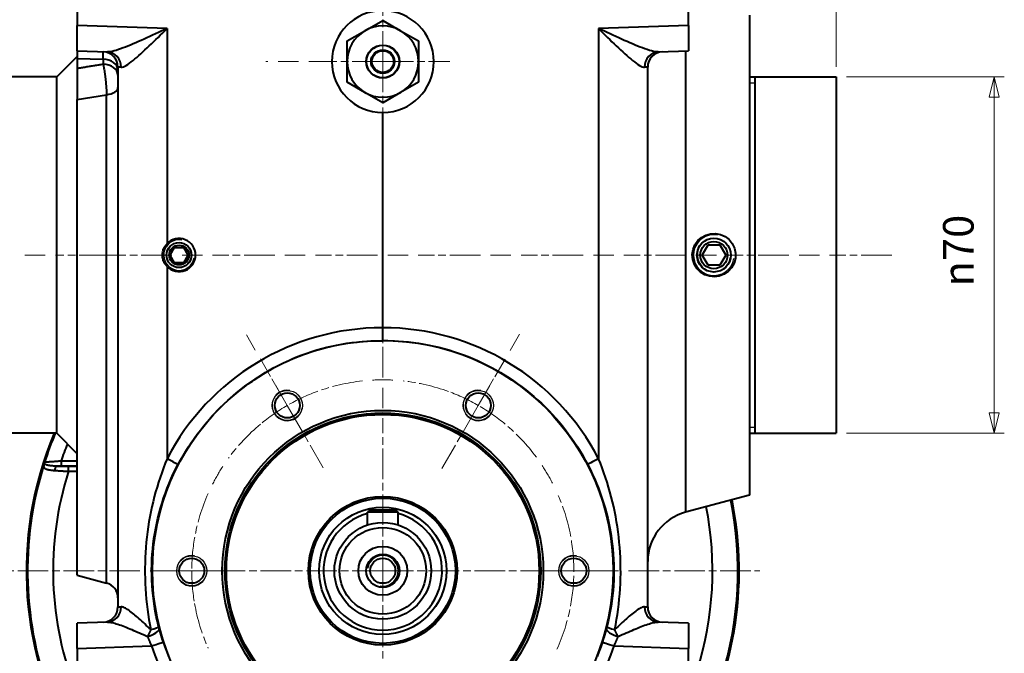
# Model space of a CAD drawing. Extents: x -1 to 1187, y 2 to 842.
# Drawn here: x 430 to 624, y 434 to 559 of the extents above; entities that cross this region are included whole.
import ezdxf

# ---------------------------------------------------------------- set-up
doc = ezdxf.new("R2010")
doc.units = 0
doc.linetypes.add('AM_ISO08W050x2', pattern=[9, 6, -0.75, 1.5, -0.75])
doc.layers.get('0').update_dxf_attribs({"lineweight": 25})
for name, color, linetype, lineweight in [('AM_0', 2, 'Continuous', 40), ('AM_4', 3, 'Continuous', 25), ('AM_7', 4, 'AM_ISO08W050x2', 18), ('Quote(Ognibene)', 96, 'Continuous', 13)]:
    doc.layers.add(name, color=color, linetype=linetype, lineweight=lineweight)
doc.styles.add('Ognibene', font='ARIAL.TTF', dxfattribs={"width": 0.8})
doc.dimstyles.new('Ognibene', dxfattribs={"dimscale": 2, "dimtxt": 3, "dimasz": 2, "dimexe": 1, "dimexo": 1, "dimgap": 0.5, "dimtad": 1, "dimdec": 3, "dimrnd": 1e-08, "dimdsep": 46, "dimtxsty": 'Ognibene', "dimblk": 'Filled-2', "dimcen": 0.09, "dimdle": 12, "dimclrd": 96, "dimclre": 96, "dimclrt": 7, "dimazin": 2, "dimtfac": 0.666667, "dimtdec": 3, "dimtofl": 0, "dimtmove": 0, "dimatfit": 3, "dimfxl": 1, "dimtolj": 1, "dimlwd": 9, "dimlwe": 9, "dimarcsym": 0})

# ---------------------------------------------------------------- blocks, each defined once
blk = doc.blocks.new('Filled-2')
at = {"color": 0}
for p, q in [((0, 0), (-1, 0.25)), ((-1, 0.25), (-1, -0.25)), ((-1, 0), (0, 0)), ((-1, -0.25), (0, 0))]:
    blk.add_line(p, q, dxfattribs=at)
at = {"color": 0, "flags": 128}
blk.add_lwpolyline([(-1, -0.25), (0, 0), (-1, 0.25), (-1, -0.25)], dxfattribs=at)
at = {"color": 0}
blk.add_solid([(-1, -0.25), (0, 0), (-1, 0.25), (-1, -0.25)], dxfattribs=at)
blk = doc.blocks.new('*D49')
at = {"layer": 'Defpoints', "color": 0, "linetype": 'Continuous'}
for p in [(412.73, 617.5), (441.73, 588.23), (412.73, 545.82)]:
    blk.add_point(p, dxfattribs=at)
at = {"layer": 'Quote(Ognibene)', "color": 96, "linetype": 'Continuous', "lineweight": 9, "true_color": 0x008000}
for p, q in [((412.73, 547.82), (412.73, 619.5)), ((441.73, 590.23), (441.73, 619.5)), ((437.73, 617.5), (416.73, 617.5))]:
    blk.add_line(p, q, dxfattribs=at)
at = {"layer": 'Quote(Ognibene)', "color": 96, "linetype": 'Continuous', "lineweight": 9, "true_color": 0x008000, "xscale": 4, "yscale": 4, "zscale": 4, "rotation": 180}
blk.add_blockref('Filled-2', (412.73, 617.5), dxfattribs=at)
at = {"layer": 'Quote(Ognibene)', "color": 96, "linetype": 'Continuous', "lineweight": 9, "true_color": 0x008000, "xscale": 4, "yscale": 4, "zscale": 4}
blk.add_blockref('Filled-2', (441.73, 617.5), dxfattribs=at)
at = {"layer": 'Quote(Ognibene)', "color": 7, "linetype": 'Continuous', "lineweight": 13, "insert": (423.74, 624.62), "char_height": 6, "attachment_point": 1, "style": 'Ognibene'}
blk.add_mtext('\\A1;29', dxfattribs=at)
blk = doc.blocks.new('*D50')
at = {"layer": 'Defpoints', "color": 0, "linetype": 'Continuous'}
for p in [(162.63, 665.55), (501.73, 587.4), (162.63, 523.82)]:
    blk.add_point(p, dxfattribs=at)
at = {"layer": 'Quote(Ognibene)', "color": 96, "linetype": 'Continuous', "lineweight": 9, "true_color": 0x008000}
for p, q in [((162.63, 525.82), (162.63, 667.55)), ((501.73, 589.4), (501.73, 667.55)), ((497.73, 665.55), (166.63, 665.55))]:
    blk.add_line(p, q, dxfattribs=at)
at = {"layer": 'Quote(Ognibene)', "color": 96, "linetype": 'Continuous', "lineweight": 9, "true_color": 0x008000, "xscale": 4, "yscale": 4, "zscale": 4, "rotation": 180}
blk.add_blockref('Filled-2', (162.63, 665.55), dxfattribs=at)
at = {"layer": 'Quote(Ognibene)', "color": 96, "linetype": 'Continuous', "lineweight": 9, "true_color": 0x008000, "xscale": 4, "yscale": 4, "zscale": 4}
blk.add_blockref('Filled-2', (501.73, 665.55), dxfattribs=at)
at = {"layer": 'Quote(Ognibene)', "color": 7, "linetype": 'Continuous', "lineweight": 13, "insert": (309.07, 672.76), "char_height": 6, "attachment_point": 1, "style": 'Ognibene'}
blk.add_mtext('\\A1; 239 + CORSA', dxfattribs=at)
blk = doc.blocks.new('*D52')
at = {"layer": 'Defpoints', "color": 0, "linetype": 'Continuous'}
for p in [(590.73, 665.55), (501.73, 587.4), (590.73, 547.32)]:
    blk.add_point(p, dxfattribs=at)
at = {"layer": 'Quote(Ognibene)', "color": 96, "linetype": 'Continuous', "lineweight": 9, "true_color": 0x008000}
for p, q in [((501.73, 589.4), (501.73, 667.55)), ((590.73, 549.32), (590.73, 667.55)), ((505.73, 665.55), (586.73, 665.55))]:
    blk.add_line(p, q, dxfattribs=at)
at = {"layer": 'Quote(Ognibene)', "color": 96, "linetype": 'Continuous', "lineweight": 9, "true_color": 0x008000, "xscale": 4, "yscale": 4, "zscale": 4, "rotation": 180}
blk.add_blockref('Filled-2', (501.73, 665.55), dxfattribs=at)
at = {"layer": 'Quote(Ognibene)', "color": 96, "linetype": 'Continuous', "lineweight": 9, "true_color": 0x008000, "xscale": 4, "yscale": 4, "zscale": 4}
blk.add_blockref('Filled-2', (590.73, 665.55), dxfattribs=at)
at = {"layer": 'Quote(Ognibene)', "color": 7, "linetype": 'Continuous', "lineweight": 13, "insert": (542.78, 672.68), "char_height": 6, "attachment_point": 1, "style": 'Ognibene'}
blk.add_mtext('\\A1;89', dxfattribs=at)
blk = doc.blocks.new('*D53')
at = {"layer": 'Defpoints', "color": 0, "linetype": 'Continuous'}
for p in [(412.73, 640.35), (501.73, 590.32), (412.73, 545.82)]:
    blk.add_point(p, dxfattribs=at)
at = {"layer": 'Quote(Ognibene)', "color": 96, "linetype": 'Continuous', "lineweight": 9, "true_color": 0x008000}
for p, q in [((412.73, 547.82), (412.73, 642.35)), ((501.73, 592.32), (501.73, 642.35)), ((497.73, 640.35), (416.73, 640.35))]:
    blk.add_line(p, q, dxfattribs=at)
at = {"layer": 'Quote(Ognibene)', "color": 96, "linetype": 'Continuous', "lineweight": 9, "true_color": 0x008000, "xscale": 4, "yscale": 4, "zscale": 4, "rotation": 180}
blk.add_blockref('Filled-2', (412.73, 640.35), dxfattribs=at)
at = {"layer": 'Quote(Ognibene)', "color": 96, "linetype": 'Continuous', "lineweight": 9, "true_color": 0x008000, "xscale": 4, "yscale": 4, "zscale": 4}
blk.add_blockref('Filled-2', (501.73, 640.35), dxfattribs=at)
at = {"layer": 'Quote(Ognibene)', "color": 7, "linetype": 'Continuous', "lineweight": 13, "insert": (453.78, 647.48), "char_height": 6, "attachment_point": 1, "style": 'Ognibene'}
blk.add_mtext('\\A1;89', dxfattribs=at)
blk = doc.blocks.new('*D54')
at = {"layer": 'Defpoints', "color": 0, "linetype": 'Continuous'}
for p in [(590.73, 547.32), (621.73, 547.32), (590.73, 477.32)]:
    blk.add_point(p, dxfattribs=at)
at = {"layer": 'Quote(Ognibene)', "color": 96, "linetype": 'Continuous', "lineweight": 9, "true_color": 0x008000}
for p, q in [((592.73, 547.32), (623.73, 547.32)), ((621.73, 481.32), (621.73, 543.32)), ((592.73, 477.32), (623.73, 477.32))]:
    blk.add_line(p, q, dxfattribs=at)
at = {"layer": 'Quote(Ognibene)', "color": 96, "linetype": 'Continuous', "lineweight": 9, "true_color": 0x008000, "xscale": 4, "yscale": 4, "zscale": 4}
for p, rotation in [((621.73, 547.32), 90), ((621.73, 477.32), 270)]:
    blk.add_blockref('Filled-2', p, dxfattribs=dict(at, rotation=rotation))
at = {"layer": 'Quote(Ognibene)', "color": 7, "linetype": 'Continuous', "lineweight": 13, "insert": (611.7, 506.16), "char_height": 6, "attachment_point": 1, "rotation": 90, "style": 'Ognibene'}
blk.add_mtext('\\A1;\\fAIGDT|b0|i0;\\H6.0000;\\ln\\fArial|b0|i0;\\H6.0000;70', dxfattribs=at)

msp = doc.modelspace()

# ---------------------------------------------------------------- linework, layer by layer
at = {"layer": 'AM_0'}
for p, q in [((561.7253, 557.4141), (561.7253, 562.9574)), ((441.7253, 562.2117), (441.7253, 557.4141)), ((573.7253, 559.463), (573.7253, 465.1809)), ((459.3763, 556.7977), (441.7253, 557.4141)), ((441.7253, 552.4172), (441.7253, 557.4141)), ((459.3763, 556.7977), (459.3763, 514.568)), ((498.2253, 556.3841), (501.7253, 558.4048)), ((501.7253, 558.4048), (505.2253, 556.3841)), ((561.7253, 557.4141), (544.0743, 556.7977)), ((544.0743, 556.7977), (544.0743, 472.3376)), ((561.7253, 557.4141), (561.7253, 552.4172)), ((494.7253, 554.3634), (498.2253, 556.3841)), ((505.2253, 556.3841), (508.7253, 554.3634)), ((494.7253, 550.3219), (494.7253, 554.3634)), ((508.7253, 554.3634), (508.7253, 550.3219)), ((437.7253, 547.3219), (441.7253, 551.3219)), ((441.7253, 552.4172), (447.6665, 552.2097)), ((441.7253, 552.4172), (441.7253, 550.9536)), ((441.7253, 550.9536), (446.83, 550.7753)), ((441.7253, 550.9536), (441.7253, 548.9408)), ((555.784, 552.2097), (561.7253, 552.4172)), ((561.1371, 552.3966), (561.1371, 461.8079)), ((441.7253, 548.9408), (441.7253, 542.8749)), ((446.83, 550.7753), (446.83, 549.7843)), ((449.7253, 549.2408), (449.7253, 443.219)), ((450.3688, 549.2115), (449.7253, 549.2408)), ((494.7253, 546.2805), (494.7253, 550.3219)), ((508.7253, 550.3219), (508.7253, 546.2805)), ((553.7253, 549.2408), (553.0818, 549.2115)), ((553.7253, 443.219), (553.7253, 549.2408)), ((437.7253, 547.3219), (427.2253, 547.3219)), ((437.7253, 477.3219), (437.7253, 547.3219)), ((573.7253, 547.3219), (590.7253, 547.3219)), ((574.7253, 547.3219), (574.7253, 477.3219)), ((590.7253, 547.3219), (590.7253, 477.3219)), ((498.2253, 544.2598), (494.7253, 546.2805)), ((508.7253, 546.2805), (505.2253, 544.2598)), ((441.7253, 542.8749), (447.5017, 543.8152)), ((447.5017, 447.9177), (447.5017, 543.8152)), ((501.7253, 542.239), (498.2253, 544.2598)), ((505.2253, 544.2598), (501.7253, 542.239)), ((441.7253, 449.4655), (441.7253, 542.8749)), ((501.7253, 498.0644), (501.7253, 540.3219)), ((564.4159, 512.3219), (565.5706, 514.3219)), ((565.5706, 514.3219), (567.88, 514.3219)), ((567.88, 514.3219), (569.0347, 512.3219)), ((459.9932, 512.3219), (460.8592, 513.8219)), ((460.8592, 510.8219), (459.9932, 512.3219)), ((460.8592, 513.8219), (462.5913, 513.8219)), ((462.5913, 513.8219), (463.4573, 512.3219)), ((463.4573, 512.3219), (462.5913, 510.8219)), ((565.5706, 510.3219), (564.4159, 512.3219)), ((569.0347, 512.3219), (567.88, 510.3219)), ((462.5913, 510.8219), (460.8592, 510.8219)), ((567.88, 510.3219), (565.5706, 510.3219)), ((459.3763, 510.0759), (459.3763, 472.3376)), ((501.7253, 495.5668), (501.7253, 498.0644)), ((437.7253, 477.3219), (427.2253, 477.3219)), ((437.7253, 477.3219), (441.7253, 473.3219)), ((573.7253, 477.3219), (590.7253, 477.3219)), ((441.7253, 471.8747), (438.5642, 471.8747)), ((438.5642, 471.8747), (438.5642, 470.875)), ((438.5642, 470.875), (441.7253, 470.875)), ((440.0216, 469.8609), (440.0216, 470.8606)), ((441.7253, 470.8606), (440.0216, 470.8606)), ((440.0216, 469.8609), (441.7253, 469.8609)), ((573.7253, 465.1809), (561.1371, 461.8079)), ((499.2253, 462.3219), (498.7253, 461.8219)), ((499.2253, 462.3219), (504.2253, 462.3219)), ((504.7253, 461.8219), (504.2253, 462.3219)), ((504.7253, 461.8219), (498.7253, 461.8219)), ((498.7253, 459.3358), (498.7253, 461.8219)), ((504.7253, 459.3358), (504.7253, 461.8219)), ((441.7253, 449.4655), (447.5017, 447.9177)), ((449.7253, 443.219), (450.3688, 443.2482)), ((553.0818, 443.2482), (553.7253, 443.219)), ((447.6665, 440.25), (441.7253, 440.0426)), ((441.7253, 435.0456), (441.7253, 440.0426)), ((561.7253, 440.0426), (555.784, 440.25)), ((561.7253, 440.0426), (561.7253, 435.0456)), ((441.7253, 435.0456), (456.338, 435.5559)), ((441.7253, 435.0456), (441.7253, 404.4111)), ((547.1125, 435.5559), (561.7253, 435.0456)), ((561.7253, 404.4111), (561.7253, 435.0456))]:
    msp.add_line(p, q, dxfattribs=at)
at = {"layer": 'AM_0', "flags": 128}
for points in [[(459.3763, 556.7977), (458.8065, 556.5349), (458.2373, 556.2723), (457.6692, 556.0104), (457.103, 555.75), (456.5393, 555.4915), (455.9787, 555.2358), (455.4219, 554.9833), (454.8696, 554.7348), (454.3224, 554.4908), (453.7811, 554.252), (453.2466, 554.0191), (452.7207, 553.7935), (452.2048, 553.5765), (451.6999, 553.3693), (451.2074, 553.1732), (450.7286, 552.9896), (450.2646, 552.8196), (449.8183, 552.6653), (449.3932, 552.5294), (448.9913, 552.4143), (448.6144, 552.322), (448.2653, 552.2552), (447.9481, 552.2169), (447.6665, 552.2097)], [(450.3688, 549.2115), (450.5791, 549.2292), (450.8174, 549.2973), (451.081, 549.4118), (451.3667, 549.5675), (451.6724, 549.7604), (451.9965, 549.9868), (452.3375, 550.2431), (452.6928, 550.5249), (453.06, 550.8289), (453.4382, 551.1529), (453.8264, 551.495), (454.2237, 551.853), (454.629, 552.2249), (455.0414, 552.6086), (455.4594, 553.0021), (455.8823, 553.4038), (456.3094, 553.813), (456.7404, 554.2285), (457.1746, 554.6493), (457.6115, 555.0744), (458.0507, 555.5028), (458.4916, 555.9335), (458.9336, 556.3655), (459.3763, 556.7977)], [(544.0743, 556.7977), (544.5169, 556.3655), (544.959, 555.9335), (545.3998, 555.5028), (545.839, 555.0744), (546.276, 554.6493), (546.7102, 554.2285), (547.1411, 553.813), (547.5683, 553.4038), (547.9911, 553.0021), (548.4092, 552.6086), (548.8215, 552.2249), (549.2268, 551.853), (549.6241, 551.495), (550.0123, 551.1529), (550.3906, 550.8289), (550.7578, 550.5249), (551.113, 550.2431), (551.454, 549.9868), (551.7782, 549.7604), (552.0838, 549.5675), (552.3695, 549.4118), (552.6332, 549.2973), (552.8715, 549.2292), (553.0818, 549.2115)], [(555.784, 552.2097), (555.5024, 552.2169), (555.1853, 552.2552), (554.8361, 552.322), (554.4593, 552.4143), (554.0573, 552.5294), (553.6322, 552.6653), (553.1859, 552.8196), (552.7219, 552.9896), (552.2431, 553.1732), (551.7506, 553.3693), (551.2458, 553.5765), (550.7298, 553.7935), (550.2039, 554.0191), (549.6694, 554.252), (549.1281, 554.4908), (548.5809, 554.7348), (548.0286, 554.9833), (547.4719, 555.2358), (546.9113, 555.4915), (546.3475, 555.75), (545.7813, 556.0104), (545.2132, 556.2723), (544.644, 556.5349), (544.0743, 556.7977)], [(446.83, 549.7843), (446.6173, 549.7491), (446.4046, 549.714), (446.1919, 549.6789), (445.9792, 549.6437), (445.7665, 549.6086), (445.5538, 549.5735), (445.3411, 549.5383), (445.1284, 549.5032), (444.9157, 549.468), (444.703, 549.4329), (444.4903, 549.3977), (444.2776, 549.3626), (444.0649, 549.3275), (443.8522, 549.2923), (443.6395, 549.2572), (443.4268, 549.222), (443.2141, 549.1869), (443.0014, 549.1517), (442.7887, 549.1166), (442.576, 549.0814), (442.3633, 549.0463), (442.1507, 549.0111), (441.938, 548.976), (441.7253, 548.9408)], [(446.83, 549.7843), (446.8709, 549.5924), (446.9115, 549.3908), (446.9517, 549.18), (446.9913, 548.9608), (447.0302, 548.7335), (447.0683, 548.499), (447.1055, 548.2578), (447.1417, 548.0104), (447.1767, 547.7576), (447.2105, 547.4996), (447.2429, 547.2373), (447.274, 546.9715), (447.3035, 546.7031), (447.3314, 546.4331), (447.3575, 546.1622), (447.3818, 545.8913), (447.4042, 545.6213), (447.4246, 545.3526), (447.4429, 545.0859), (447.4591, 544.8221), (447.4732, 544.5619), (447.485, 544.3063), (447.4945, 544.0571), (447.5017, 543.8152)], [(566.824, 508.0731), (565.8699, 508.16), (564.9348, 508.4678), (564.1011, 508.9797), (563.4212, 509.6502), (562.8896, 510.492), (562.5671, 511.4491), (562.4767, 512.4302), (562.6191, 513.4143), (562.9924, 514.3525), (563.5614, 515.159), (564.2751, 515.7933), (565.1374, 516.2642), (566.0846, 516.5223), (567.0342, 516.5605), (567.9931, 516.3777), (568.9064, 515.9685), (569.6886, 515.3683), (570.3073, 514.6071), (570.7487, 513.6902), (570.9576, 512.7019), (570.9315, 511.7204), (570.6695, 510.7391), (570.1817, 509.8507), (569.5289, 509.1286), (568.7112, 508.565), (567.7793, 508.2058), (566.824, 508.0731)], [(459.3763, 510.0759), (459.2418, 510.2259), (459.115, 510.3866), (458.9972, 510.5568), (458.8893, 510.7355), (458.7926, 510.9215), (458.7081, 511.1139), (458.6367, 511.3114), (458.5784, 511.5125), (458.5332, 511.7157), (458.501, 511.9193), (458.4817, 512.122), (458.4753, 512.3219), (458.4817, 512.5219), (458.501, 512.7245), (458.5332, 512.9282), (458.5784, 513.1314), (458.6367, 513.3325), (458.7081, 513.53), (458.7926, 513.7223), (458.8893, 513.9084), (458.9972, 514.0871), (459.115, 514.2573), (459.2418, 514.4179), (459.3763, 514.568)], [(461.5301, 471.166), (462.0106, 472.0517), (462.5108, 472.9264), (463.0304, 473.7899), (463.569, 474.6418), (464.1264, 475.4817), (464.7021, 476.3093), (465.2958, 477.1242), (465.9072, 477.9262), (466.536, 478.7148), (467.1817, 479.4897), (467.844, 480.2505), (468.5226, 480.997), (469.2171, 481.7288), (469.9272, 482.4455), (470.6525, 483.1467), (471.3927, 483.8322), (472.1474, 484.5016), (472.9163, 485.1545), (473.6991, 485.7906), (474.4953, 486.4096), (475.3047, 487.0111), (476.1268, 487.5947), (476.9614, 488.1601), (477.8081, 488.707), (478.6666, 489.235), (479.5364, 489.7438), (480.4173, 490.233), (481.3088, 490.7023), (482.2108, 491.1513), (483.1227, 491.5797), (484.0443, 491.9872), (484.9752, 492.3734), (485.915, 492.7379), (486.8635, 493.0804), (487.8202, 493.4005), (488.7845, 493.6979), (489.7551, 493.9722), (490.7314, 494.2236), (491.7131, 494.452), (492.6996, 494.6576), (493.6904, 494.8404), (494.6851, 495.0006), (495.6832, 495.1382), (496.6841, 495.2533), (497.6875, 495.346), (498.6927, 495.4163), (499.6994, 495.4645), (500.7071, 495.4904), (501.7152, 495.4943)], [(501.7275, 495.529), (502.7364, 495.5213), (503.7449, 495.4915), (504.7524, 495.4396), (505.7585, 495.3656), (506.7626, 495.2694), (507.7642, 495.151), (508.763, 495.0104), (509.7583, 494.8475), (510.7496, 494.6624), (511.7366, 494.4548), (512.7186, 494.2249), (513.6953, 493.9726), (514.666, 493.6978), (515.6304, 493.4006), (516.5877, 493.0811), (517.5376, 492.7402), (518.4795, 492.3779), (519.4131, 491.9946), (520.3378, 491.5905), (521.2534, 491.1659), (522.1593, 490.7211), (523.0551, 490.2563), (523.9404, 489.7717), (524.8148, 489.2677), (525.6779, 488.7445), (526.5292, 488.2023), (527.3683, 487.6415), (528.1948, 487.0622), (529.0082, 486.4648), (529.8082, 485.8495), (530.5942, 485.2165), (531.366, 484.5662), (532.123, 483.8988), (532.8648, 483.2145), (533.591, 482.5136), (534.3012, 481.7965), (534.9951, 481.0635), (535.6724, 480.3153), (536.3329, 479.552), (536.9762, 478.7743), (537.602, 477.9824), (538.2101, 477.1768), (538.8001, 476.3579), (539.3717, 475.5261), (539.9247, 474.6817), (540.4588, 473.8253), (540.9737, 472.9571), (541.469, 472.0777), (541.9445, 471.1874)], [(435.3374, 471.6707), (435.331, 471.6489), (435.3246, 471.6271), (435.3182, 471.6054), (435.3119, 471.5838), (435.3057, 471.5623), (435.2994, 471.5409), (435.2932, 471.5195), (435.2871, 471.4982), (435.2809, 471.4771), (435.2748, 471.456), (435.2688, 471.435), (435.2628, 471.414), (435.2568, 471.3932), (435.2509, 471.3725), (435.245, 471.3519), (435.2392, 471.3314), (435.2334, 471.311), (435.2276, 471.2907), (435.2219, 471.2706), (435.2163, 471.2505), (435.2106, 471.2306), (435.2051, 471.2107), (435.1995, 471.191), (435.1941, 471.1715)], [(435.3437, 471.4115), (435.3409, 471.4217), (435.3383, 471.4319), (435.3359, 471.4422), (435.3337, 471.4525), (435.3317, 471.4629), (435.3299, 471.4734), (435.3283, 471.4839), (435.3269, 471.4945), (435.3258, 471.5051), (435.3248, 471.5158), (435.3241, 471.5266), (435.3236, 471.5374), (435.3234, 471.5482), (435.3234, 471.5591), (435.3236, 471.5701), (435.3241, 471.5811), (435.3248, 471.5921), (435.3258, 471.6032), (435.3271, 471.6144), (435.3286, 471.6255), (435.3304, 471.6368), (435.3325, 471.648), (435.3348, 471.6593), (435.3374, 471.6707)], [(438.5642, 471.8747), (438.3604, 471.8549), (438.1566, 471.8356), (437.9539, 471.817), (437.7533, 471.7991), (437.5563, 471.782), (437.3634, 471.7658), (437.1751, 471.7506), (436.992, 471.7363), (436.8145, 471.723), (436.6434, 471.7107), (436.4799, 471.6996), (436.3249, 471.6897), (436.1789, 471.681), (436.0427, 471.6735), (435.9167, 471.6673), (435.8017, 471.6623), (435.6983, 471.6587), (435.6071, 471.6564), (435.5288, 471.6554), (435.4635, 471.6558), (435.4113, 471.6576), (435.3727, 471.6606), (435.348, 471.665), (435.3374, 471.6707)], [(459.3763, 472.3376), (459.0089, 471.4312), (458.6566, 470.5153), (458.3196, 469.5904), (457.998, 468.657), (457.692, 467.7156), (457.4017, 466.7665), (457.1275, 465.8103), (456.8694, 464.8474), (456.6277, 463.8783), (456.4026, 462.9034), (456.1941, 461.9233), (456.0026, 460.9383), (455.828, 459.9484), (455.6704, 458.9533), (455.5298, 457.9535), (455.4064, 456.9494), (455.3002, 455.9418), (455.2113, 454.931), (455.1399, 453.9176), (455.086, 452.9021), (455.0498, 451.8851), (455.0313, 450.8671), (455.0306, 449.8485), (455.0478, 448.8295), (455.0828, 447.8104), (455.1356, 446.7919), (455.206, 445.775), (455.2941, 444.7604), (455.3997, 443.7489), (455.5227, 442.7414), (455.663, 441.7387), (455.8203, 440.7414), (455.9943, 439.7502), (456.1849, 438.7658)], [(547.2657, 438.7658), (547.4562, 439.7502), (547.6302, 440.7414), (547.7875, 441.7387), (547.9278, 442.7414), (548.0508, 443.7489), (548.1564, 444.7604), (548.2445, 445.775), (548.315, 446.7919), (548.3677, 447.8104), (548.4028, 448.8295), (548.42, 449.8485), (548.4193, 450.8671), (548.4008, 451.8851), (548.3645, 452.9021), (548.3106, 453.9176), (548.2392, 454.931), (548.1503, 455.9418), (548.0441, 456.9494), (547.9207, 457.9535), (547.7801, 458.9533), (547.6225, 459.9484), (547.448, 460.9383), (547.2564, 461.9233), (547.048, 462.9034), (546.8228, 463.8783), (546.5811, 464.8474), (546.323, 465.8103), (546.0488, 466.7665), (545.7586, 467.7156), (545.4526, 468.657), (545.1309, 469.5904), (544.7939, 470.5153), (544.4416, 471.4312), (544.0743, 472.3376)], [(435.1941, 471.1715), (435.1703, 471.07), (435.1563, 470.9761), (435.1521, 470.8894), (435.1579, 470.8093), (435.174, 470.7351), (435.2002, 470.6664), (435.237, 470.6025), (435.2843, 470.543), (435.3423, 470.4873), (435.4109, 470.4355), (435.4898, 470.3874), (435.5785, 470.343), (435.6766, 470.3021), (435.7838, 470.2645), (435.8997, 470.23), (436.0237, 470.1985), (436.1558, 470.1697), (436.2959, 470.1435), (436.4434, 470.1197), (436.5978, 470.0982), (436.7586, 470.079), (436.9251, 470.0619), (437.0967, 470.0468), (437.2726, 470.0337)], [(437.7844, 470.8768), (437.635, 470.8789), (437.4868, 470.8822), (437.3404, 470.8866), (437.1962, 470.8924), (437.0548, 470.8995), (436.9165, 470.9081), (436.7817, 470.9181), (436.6509, 470.9296), (436.5239, 470.9428), (436.4009, 470.9578), (436.2823, 470.9746), (436.1686, 470.9934), (436.0602, 471.0143), (435.9577, 471.0372), (435.8614, 471.0624), (435.7718, 471.0898), (435.6891, 471.1195), (435.6137, 471.1517), (435.5462, 471.1867), (435.487, 471.2247), (435.4367, 471.2659), (435.3957, 471.3106), (435.3645, 471.359), (435.3437, 471.4115)], [(437.2726, 470.0337), (437.376, 470.0267), (437.481, 470.0196), (437.5874, 470.0125), (437.6951, 470.0053), (437.8042, 469.9981), (437.9144, 469.9909), (438.0257, 469.9837), (438.1381, 469.9764), (438.2513, 469.9691), (438.3653, 469.9619), (438.4801, 469.9546), (438.5956, 469.9473), (438.7118, 469.9401), (438.8286, 469.9328), (438.9462, 469.9255), (439.0643, 469.9183), (439.1831, 469.911), (439.3023, 469.9038), (439.4218, 469.8966), (439.5417, 469.8894), (439.6616, 469.8822), (439.7817, 469.8751), (439.9017, 469.868), (440.0216, 469.8609)], [(437.7844, 470.8768), (437.8167, 470.8767), (437.849, 470.8766), (437.8814, 470.8764), (437.9138, 470.8763), (437.9462, 470.8762), (437.9786, 470.8761), (438.0111, 470.8759), (438.0436, 470.8758), (438.0761, 470.8757), (438.1086, 470.8757), (438.1412, 470.8756), (438.1737, 470.8755), (438.2063, 470.8754), (438.2389, 470.8754), (438.2714, 470.8753), (438.304, 470.8752), (438.3366, 470.8752), (438.3691, 470.8752), (438.4017, 470.8751), (438.4342, 470.8751), (438.4667, 470.8751), (438.4992, 470.8751), (438.5317, 470.875), (438.5642, 470.875)], [(440.0216, 470.8606), (439.9239, 470.8606), (439.8261, 470.8607), (439.7283, 470.8608), (439.6306, 470.861), (439.533, 470.8613), (439.4357, 470.8616), (439.3386, 470.862), (439.2419, 470.8624), (439.1457, 470.8629), (439.0501, 470.8634), (438.9549, 470.864), (438.8604, 470.8647), (438.7664, 470.8654), (438.673, 470.8662), (438.5803, 470.867), (438.4881, 470.8679), (438.3968, 470.8688), (438.3062, 470.8698), (438.2166, 470.8708), (438.1279, 470.8719), (438.0403, 470.8731), (437.9538, 470.8743), (437.8685, 470.8755), (437.7844, 470.8768)], [(457.7234, 439.369), (457.484, 440.3606), (457.2667, 441.3593), (457.0718, 442.3645), (456.8998, 443.3754), (456.7509, 444.3911), (456.6254, 445.4109), (456.5234, 446.4337), (456.445, 447.4586), (456.3904, 448.4847), (456.3596, 449.5111), (456.3527, 450.537), (456.3697, 451.5624), (456.4105, 452.5869), (456.475, 453.6098), (456.5629, 454.6305), (456.6742, 455.6485), (456.8088, 456.6632), (456.9663, 457.6738), (457.1468, 458.68), (457.3501, 459.681), (457.5761, 460.6763), (457.8247, 461.6665), (458.0959, 462.6514), (458.3894, 463.6304), (458.7048, 464.6029), (459.042, 465.5686), (459.4006, 466.5267), (459.7804, 467.4769), (460.1811, 468.4186), (460.6025, 469.3513), (461.0442, 470.2744), (461.506, 471.1874)], [(541.9445, 471.1874), (542.4063, 470.2744), (542.8481, 469.3513), (543.2694, 468.4186), (543.6701, 467.4769), (544.0499, 466.5267), (544.4086, 465.5686), (544.7457, 464.6029), (545.0611, 463.6304), (545.3546, 462.6514), (545.6258, 461.6665), (545.8745, 460.6763), (546.1004, 459.681), (546.3037, 458.68), (546.4842, 457.6738), (546.6418, 456.6632), (546.7763, 455.6485), (546.8876, 454.6305), (546.9755, 453.6098), (547.04, 452.5869), (547.0808, 451.5624), (547.0978, 450.537), (547.091, 449.5111), (547.0601, 448.4847), (547.0055, 447.4586), (546.9271, 446.4337), (546.8251, 445.4109), (546.6997, 444.3911), (546.5508, 443.3754), (546.3787, 442.3645), (546.1838, 441.3593), (545.9665, 440.3606), (545.7271, 439.369)], [(456.1858, 438.7655), (455.8888, 439.0497), (455.5938, 439.3304), (455.3011, 439.6072), (455.0108, 439.8797), (454.7233, 440.1475), (454.4391, 440.4099), (454.1585, 440.666), (453.882, 440.9152), (453.6097, 441.1568), (453.3421, 441.3901), (453.0794, 441.6145), (452.8221, 441.8291), (452.5704, 442.0334), (452.3247, 442.2265), (452.0859, 442.4073), (451.8551, 442.5741), (451.6329, 442.7255), (451.4197, 442.8605), (451.216, 442.9778), (451.0224, 443.0762), (450.8398, 443.1541), (450.6694, 443.2096), (450.5121, 443.2414), (450.3688, 443.2482)], [(553.0818, 443.2482), (552.9384, 443.2414), (552.7811, 443.2096), (552.6107, 443.1541), (552.4281, 443.0762), (552.2345, 442.9778), (552.0309, 442.8605), (551.8177, 442.7255), (551.5954, 442.5741), (551.3646, 442.4073), (551.1258, 442.2265), (550.8801, 442.0334), (550.6284, 441.8291), (550.3711, 441.6145), (550.1085, 441.3901), (549.8408, 441.1568), (549.5686, 440.9152), (549.292, 440.666), (549.0114, 440.4099), (548.7273, 440.1475), (548.4397, 439.8797), (548.1495, 439.6072), (547.8567, 439.3304), (547.5618, 439.0497), (547.2647, 438.7655)], [(447.6665, 440.25), (447.8642, 440.2482), (448.0806, 440.23), (448.3144, 440.1965), (448.5644, 440.1486), (448.8287, 440.0874), (449.1063, 440.0141), (449.3965, 439.9293), (449.6985, 439.834), (450.0116, 439.7289), (450.3351, 439.6149), (450.6672, 439.4931), (451.007, 439.3643), (451.354, 439.2289), (451.7078, 439.0873), (452.0679, 438.94), (452.4339, 438.7875), (452.8053, 438.6302), (453.1817, 438.4687), (453.5625, 438.3034), (453.9473, 438.1347), (454.3354, 437.9632), (454.7263, 437.7891), (455.1201, 437.6125), (455.5162, 437.4338)], [(456.1849, 438.7658), (456.1586, 438.7057), (456.1321, 438.646), (456.1053, 438.5867), (456.0784, 438.5278), (456.0513, 438.4692), (456.0241, 438.4111), (455.9966, 438.3533), (455.969, 438.2959), (455.9413, 438.2389), (455.9135, 438.1823), (455.8856, 438.1262), (455.8575, 438.0705), (455.8293, 438.0152), (455.8011, 437.9603), (455.7727, 437.9058), (455.7442, 437.8517), (455.7157, 437.798), (455.6871, 437.7447), (455.6584, 437.6919), (455.6296, 437.6395), (455.6008, 437.5875), (455.5719, 437.536), (455.543, 437.4849), (455.5141, 437.4343)], [(457.8188, 439.0101), (457.8149, 439.0244), (457.8109, 439.0387), (457.8069, 439.0532), (457.8029, 439.0677), (457.7989, 439.0823), (457.7949, 439.0969), (457.7909, 439.1116), (457.787, 439.1264), (457.783, 439.1412), (457.779, 439.1561), (457.775, 439.171), (457.771, 439.1859), (457.767, 439.201), (457.763, 439.216), (457.759, 439.2311), (457.7551, 439.2463), (457.7511, 439.2615), (457.7471, 439.2768), (457.7431, 439.2921), (457.7392, 439.3074), (457.7352, 439.3228), (457.7313, 439.3382), (457.7273, 439.3536), (457.7234, 439.369)], [(458.6263, 436.3273), (458.5894, 436.4411), (458.5527, 436.555), (458.5162, 436.669), (458.48, 436.783), (458.444, 436.8969), (458.4083, 437.0108), (458.3729, 437.1245), (458.3377, 437.2381), (458.3029, 437.3515), (458.2683, 437.4646), (458.2341, 437.5774), (458.2002, 437.69), (458.1666, 437.8023), (458.1333, 437.9142), (458.1003, 438.0259), (458.0677, 438.1372), (458.0353, 438.2481), (458.0033, 438.3586), (457.9717, 438.4686), (457.9404, 438.5781), (457.9094, 438.6871), (457.8789, 438.7954), (457.8486, 438.9031), (457.8188, 439.0101)], [(545.6317, 439.0101), (545.6019, 438.9031), (545.5717, 438.7954), (545.5411, 438.6871), (545.5102, 438.5781), (545.4789, 438.4686), (545.4472, 438.3586), (545.4152, 438.2481), (545.3829, 438.1372), (545.3502, 438.0259), (545.3172, 437.9142), (545.2839, 437.8023), (545.2504, 437.6901), (545.2165, 437.5775), (545.1822, 437.4647), (545.1477, 437.3515), (545.1128, 437.2381), (545.0777, 437.1245), (545.0422, 437.0108), (545.0065, 436.8969), (544.9705, 436.783), (544.9343, 436.669), (544.8978, 436.555), (544.8612, 436.4411), (544.8243, 436.3273)], [(545.7271, 439.369), (545.7232, 439.3536), (545.7193, 439.3382), (545.7153, 439.3228), (545.7114, 439.3074), (545.7074, 439.2921), (545.7034, 439.2768), (545.6995, 439.2615), (545.6955, 439.2463), (545.6915, 439.2311), (545.6875, 439.216), (545.6835, 439.201), (545.6795, 439.1859), (545.6755, 439.171), (545.6716, 439.1561), (545.6676, 439.1412), (545.6636, 439.1264), (545.6596, 439.1116), (545.6556, 439.0969), (545.6516, 439.0823), (545.6476, 439.0677), (545.6436, 439.0532), (545.6397, 439.0387), (545.6357, 439.0244), (545.6317, 439.0101)], [(547.9365, 437.4343), (547.9075, 437.4849), (547.8786, 437.536), (547.8498, 437.5875), (547.8209, 437.6395), (547.7922, 437.6919), (547.7635, 437.7447), (547.7348, 437.798), (547.7063, 437.8517), (547.6778, 437.9058), (547.6495, 437.9603), (547.6212, 438.0152), (547.593, 438.0705), (547.565, 438.1262), (547.537, 438.1823), (547.5092, 438.2389), (547.4815, 438.2959), (547.4539, 438.3533), (547.4265, 438.4111), (547.3992, 438.4692), (547.3721, 438.5278), (547.3452, 438.5867), (547.3185, 438.646), (547.292, 438.7057), (547.2657, 438.7658)], [(547.9343, 437.4338), (548.3305, 437.6125), (548.7242, 437.7891), (549.1152, 437.9632), (549.5032, 438.1347), (549.888, 438.3034), (550.2689, 438.4687), (550.6452, 438.6302), (551.0166, 438.7875), (551.3826, 438.94), (551.7427, 439.0873), (552.0965, 439.2289), (552.4435, 439.3643), (552.7833, 439.4931), (553.1154, 439.6149), (553.4389, 439.7289), (553.752, 439.834), (554.054, 439.9293), (554.3442, 440.0141), (554.6218, 440.0874), (554.8861, 440.1486), (555.1361, 440.1965), (555.3699, 440.23), (555.5863, 440.2482), (555.784, 440.25)], [(455.5141, 437.4343), (455.5446, 437.3593), (455.5756, 437.2839), (455.6069, 437.2081), (455.6386, 437.1318), (455.6706, 437.0551), (455.703, 436.978), (455.7357, 436.9006), (455.7687, 436.823), (455.8021, 436.745), (455.8358, 436.6668), (455.8697, 436.5885), (455.904, 436.5098), (455.9386, 436.431), (455.9735, 436.352), (456.0087, 436.2729), (456.0443, 436.1935), (456.0801, 436.114), (456.1162, 436.0343), (456.1525, 435.9546), (456.1892, 435.8749), (456.226, 435.7951), (456.2632, 435.7153), (456.3005, 435.6356), (456.338, 435.5559)], [(547.1125, 435.5559), (547.1501, 435.6356), (547.1874, 435.7153), (547.2245, 435.7951), (547.2614, 435.8749), (547.298, 435.9546), (547.3344, 436.0343), (547.3705, 436.114), (547.4063, 436.1935), (547.4418, 436.2729), (547.477, 436.3521), (547.5119, 436.4311), (547.5465, 436.5099), (547.5808, 436.5885), (547.6148, 436.6668), (547.6485, 436.745), (547.6818, 436.823), (547.7149, 436.9007), (547.7476, 436.978), (547.78, 437.0551), (547.812, 437.1318), (547.8437, 437.2081), (547.875, 437.2839), (547.9059, 437.3593), (547.9365, 437.4343)], [(459.7256, 433.4742), (459.3637, 434.4225), (459.0228, 435.3788), (458.703, 436.3424)], [(544.8243, 436.3273), (544.499, 435.3644), (544.1521, 434.4091), (543.7838, 433.4618)]]:
    msp.add_lwpolyline(points, dxfattribs=at)
at = {"layer": 'AM_0'}
for centre, radius in [((501.7253, 550.3219), 3.25), ((501.7253, 550.3219), 3.1941), ((501.7253, 550.3219), 2.3067), ((501.7253, 550.3219), 2.1308), ((461.7253, 512.3219), 2.4585), ((461.7253, 512.3219), 1.9375), ((566.7253, 512.3219), 3.3235), ((566.7253, 512.3219), 2.6718), ((501.7253, 450.3219), 45.2183), ((482.9753, 482.7979), 2.4585), ((520.4753, 482.7979), 2.4585), ((501.7253, 450.3219), 31.5), ((501.7253, 450.3219), 31), ((501.7253, 450.3219), 30.7), ((501.7253, 450.3219), 14.6), ((501.7253, 450.3219), 14.25), ((501.7253, 450.3219), 12.5), ((501.7253, 450.3219), 9.5), ((501.7253, 450.3219), 8.5), ((501.7253, 450.3219), 4.8), ((464.2253, 450.3219), 2.4585), ((501.7253, 450.3219), 3.25), ((501.7253, 450.3219), 2.4585), ((539.2253, 450.3219), 2.4585)]:
    msp.add_circle(centre, radius, dxfattribs=at)
for centre, radius, start, end in [((501.7253, 550.3219), 10, 90, 270), ((501.7253, 550.3219), 10, 270, 90), ((501.7253, 550.3219), 7, 60, 120), ((501.7253, 550.3219), 7, 120, 180), ((501.7253, 550.3219), 7, 0, 60), ((446.7253, 549.2408), 3, 0, 88), ((556.7253, 549.2408), 3, 92, 180), ((501.7253, 550.3219), 7, 180, 240), ((501.7253, 550.3219), 7, 300, 0), ((501.7253, 550.3219), 7, 240, 300), ((461.7253, 512.3219), 3.25, 223.716539, 136.283461), ((501.7397, 450.3219), 47.7426, 90.01735, 152.539774), ((501.7108, 450.3219), 47.7426, 27.460226, 89.98265), ((501.7253, 450.3219), 69.9607, 157.29846, 210.949146), ((501.7253, 450.3219), 69.7361, 157.221228, 162.173474), ((501.7253, 450.3219), 66.7371, 158.080872, 161.158568), ((501.7253, 450.3219), 69.7216, 162.600081, 201.144568), ((501.7253, 450.3219), 64.7233, 162.429164, 201.652022), ((501.7253, 450.3219), 69.9607, 329.050854, 11.490732), ((501.7253, 450.3219), 69.7216, 342.600081, 11.478683), ((501.7253, 450.3219), 64.7233, 342.429164, 11.206364), ((501.7253, 450.3219), 11.634, 104.943443, 75.056557), ((563.7253, 452.1487), 10, 105, 180), ((446.7253, 445.02), 3, 0, 75), ((446.7253, 443.219), 3, 272, 0), ((556.7253, 443.219), 3, 180, 268), ((501.7397, 450.3219), 47.7426, 198.016116, 269.98265), ((501.7108, 450.3219), 47.7426, 270.01735, 341.983884)]:
    msp.add_arc(centre, radius, start, end, dxfattribs=at)
for centre, major_axis, ratio, start_param, end_param in [((446.7253, 547.2395), (0.1047, 4.9994), 0.00867091, 5.49817065, 6.28306418), ((447.5618, 549.2115), (0.1047, 2.9982), 0.93558013, 4.74504854, 6.28318531), ((555.8887, 549.2115), (-0.1047, 2.9982), 0.93558013, 0, 1.53813677), ((446.7253, 548.6553), (3, 0), 0.70710678, 0, 1.53588974), ((446.7253, 547.6642), (3, 0), 0.70710678, 0, 1.53588974), ((446.7253, 545.2322), (3, 0), 0.48899468, 4.97418837, 6.28318531), ((459.289, 472.3376), (2.2183, -1.1528), 0.01610105, 0.04363889, 1.53982398), ((544.1615, 472.3376), (-2.2183, -1.1528), 0.01610105, 4.74336133, 6.23954642), ((436.148, 470.8725), (-0.9632, 0.2686), 0.77118272, 5.87920418, 6.24205468), ((437.7844, 469.8772), (0.0159, 0.9999), 0.52002925, 0.03065164, 1.42188771), ((447.5618, 443.2482), (0.1047, -2.9982), 0.93558013, 0, 1.53813677), ((555.8887, 443.2482), (-0.1047, -2.9982), 0.93558013, 4.74504854, 6.28318531), ((455.4002, 438.3869), (2.4094, 0.6671), 0.38003223, 4.65458517, 6.23601035), ((455.2998, 438.7658), (2.4235, 0.6137), 0.09253145, 5.06271831, 6.23936395), ((548.0504, 438.3869), (-2.4094, 0.6671), 0.38003223, 0.04717495, 1.62860014), ((548.1508, 438.7658), (-2.4235, 0.6137), 0.09253145, 0.04382135, 1.22046699), ((456.2508, 435.5559), (2.3774, 0.7732), 0.01079985, 4.74558343, 6.23954953), ((547.1998, 435.5559), (-2.3774, 0.7732), 0.01079985, 0.04363578, 1.53760188)]:
    msp.add_ellipse(centre, major_axis=major_axis, ratio=ratio, start_param=start_param, end_param=end_param, dxfattribs=at)
at = {"layer": 'AM_4'}
for p, q in [((574.7253, 546.1064), (573.7253, 546.1064)), ((573.7253, 478.5375), (574.7253, 478.5375))]:
    msp.add_line(p, q, dxfattribs=at)
for centre in [(482.9753, 482.7979), (520.4753, 482.7979), (464.2253, 450.3219), (539.2253, 450.3219)]:
    msp.add_circle(centre, 2.9585, dxfattribs=at)
for centre, radius, start, end in [((566.7253, 512.3219), 4, 80, 350), ((461.7253, 512.3219), 3, 80, 350), ((461.7253, 512.3219), 2.401, 260, 170), ((566.7253, 512.3219), 3.256, 80, 350), ((482.9753, 482.7979), 3, 80, 350), ((520.4753, 482.7979), 3, 80, 350), ((464.2253, 450.3219), 3, 80, 350), ((501.7253, 450.3219), 3, 260, 170), ((539.2253, 450.3219), 3, 80, 350)]:
    msp.add_arc(centre, radius, start, end, dxfattribs=at)
at = {"layer": 'AM_7'}
for p, q in [((501.7253, 550.3219), (501.7253, 561.4527)), ((501.7253, 550.3219), (501.7253, 556.4527)), ((479.184, 550.3219), (478.7735, 550.3219)), ((485.184, 550.3219), (481.184, 550.3219)), ((501.7253, 550.3219), (487.184, 550.3219)), ((501.7253, 550.3219), (495.5945, 550.3219)), ((501.7253, 550.3219), (507.8561, 550.3219)), ((501.7253, 550.3219), (514.8909, 550.3219)), ((501.7253, 550.3219), (501.7253, 544.1911)), ((501.7253, 550.3219), (501.7253, 537.7076)), ((501.7253, 535.7076), (501.7253, 531.7076)), ((435.4467, 512.3219), (431.4467, 512.3219)), ((448.1253, 512.3219), (437.4467, 512.3219)), ((460.3127, 512.3219), (448.1253, 512.3219)), ((466.3127, 512.3219), (462.3127, 512.3219)), ((480.5002, 512.3219), (468.3127, 512.3219)), ((486.5002, 512.3219), (482.5002, 512.3219)), ((500.6877, 512.3219), (488.5002, 512.3219)), ((506.6877, 512.3219), (502.6877, 512.3219)), ((520.8752, 512.3219), (508.6877, 512.3219)), ((526.8752, 512.3219), (522.8752, 512.3219)), ((541.0627, 512.3219), (528.8752, 512.3219)), ((547.0627, 512.3219), (543.0627, 512.3219)), ((561.2501, 512.3219), (549.0627, 512.3219)), ((567.2501, 512.3219), (563.2501, 512.3219)), ((581.4376, 512.3219), (569.2501, 512.3219)), ((587.4376, 512.3219), (583.4376, 512.3219)), ((601.6251, 512.3219), (589.4376, 512.3219)), ((501.7253, 488.2805), (501.7253, 503.7806)), ((526.7201, 493.6142), (528.551, 496.7855)), ((476.6996, 493.6676), (474.9805, 496.6452)), ((479.6996, 488.4715), (477.6996, 491.9356)), ((523.7201, 488.418), (525.7201, 491.8821)), ((482.9753, 482.7979), (479.746, 488.3911)), ((520.4753, 482.7979), (523.7045, 488.3911)), ((482.9753, 482.7979), (480.6996, 486.7394)), ((501.7253, 482.2805), (501.7253, 486.2805)), ((520.4753, 482.7979), (522.7201, 486.686)), ((482.9753, 482.7979), (486.2045, 477.2047)), ((482.9753, 482.7979), (490.0393, 470.5627)), ((520.4753, 482.7979), (513.3164, 470.3984)), ((520.4753, 482.7979), (517.246, 477.2047)), ((501.7253, 450.3219), (501.7253, 480.2805)), ((501.7253, 450.3219), (501.7253, 456.7804)), ((454.0491, 450.3219), (428.8315, 450.3219)), ((460.0491, 450.3219), (456.0491, 450.3219)), ((464.2253, 450.3219), (457.7668, 450.3219)), ((464.2253, 450.3219), (457.7668, 450.3219)), ((501.7253, 450.3219), (462.0491, 450.3219)), ((464.2253, 450.3219), (470.6838, 450.3219)), ((464.2253, 450.3219), (470.6838, 450.3219)), ((501.7253, 450.3219), (495.2668, 450.3219)), ((501.7253, 450.3219), (508.1838, 450.3219)), ((501.7253, 450.3219), (541.9654, 450.3219)), ((501.7253, 450.3219), (501.7253, 443.8634)), ((501.7253, 450.3219), (501.7253, 409.2503)), ((539.2253, 450.3219), (532.2668, 450.3219)), ((539.2253, 450.3219), (532.2668, 450.3219)), ((539.2253, 450.3219), (546.1838, 450.3219)), ((539.2253, 450.3219), (546.1838, 450.3219)), ((543.9654, 450.3219), (547.9654, 450.3219)), ((549.9654, 450.3219), (575.747, 450.3219))]:
    msp.add_line(p, q, dxfattribs=at)
for start, end in [(96.11155, 110.132139), (86.944225, 93.055775), (69.867861, 83.88845), (110.132139, 120), (60, 69.867861), (120, 129.867861), (50.132139, 60), (129.867861, 143.88845), (36.493522, 50.132139), (146.944225, 153.055775), (27.326197, 33.437747), (156.11155, 170.132139), (10.631805, 24.270422), (170.132139, 180), (0, 10.631805), (180, 189.867861), (349.368195, 0), (189.867861, 203.88845), (335.729578, 349.368195)]:
    msp.add_arc((501.7253, 450.3219), 37.5, start, end, dxfattribs=at)

# ---------------------------------------------------------------- dimensions: what is measured, and where the dimension line sits
at = {"layer": 'Quote(Ognibene)', "color": 96, "linetype": 'Continuous', "lineweight": 13, "true_color": 0x008000}
for base, p1, p2, angle, text, override, picture, middle in [((162.6253, 665.5498), (501.7253, 587.3955), (162.6253, 523.8219), 180, ' 239 + CORSA', {"dimdec": 0, "dimtp": 0, "dimtm": 0, "dimtdec": 3}, '*D50', (332.1753, 665.5498)), ((621.729, 547.3219), (590.7253, 477.3219), (590.7253, 547.3219), 90, '\\fAIGDT|b0|i0;\\H6.0000;\\ln\\fArial|b0|i0;\\H6.0000;<>', {"dimdec": 3, "dimtp": 0, "dimtm": 0, "dimtdec": 3, "dimtmove": 1}, '*D54', (621.729, 512.3219))]:
    dim = msp.add_linear_dim(base=base, p1=p1, p2=p2, angle=angle, text=text, dimstyle='Ognibene', override=override, dxfattribs=at)
    dim.commit()
    dim.dimension.update_dxf_attribs({"geometry": picture, "text_midpoint": middle, "dimtype": 160})
for base, p1, p2, picture, middle in [((590.7253, 665.5498), (501.7253, 587.3955), (590.7253, 547.3219), '*D52', (546.2253, 665.5498)), ((412.7253, 640.3527), (501.7253, 590.3219), (412.7253, 545.8219), '*D53', (457.2253, 640.3527)), ((412.7253, 617.4954), (441.7253, 588.2267), (412.7253, 545.8219), '*D49', (427.2253, 617.4954))]:
    dim = msp.add_linear_dim(base=base, p1=p1, p2=p2, dimstyle='Ognibene', override={"dimdec": 3, "dimtp": 0, "dimtm": 0, "dimtdec": 3}, dxfattribs=at)
    dim.commit()
    dim.dimension.update_dxf_attribs({"geometry": picture, "text_midpoint": middle, "dimtype": 160})

doc.saveas('drawing.dxf')
